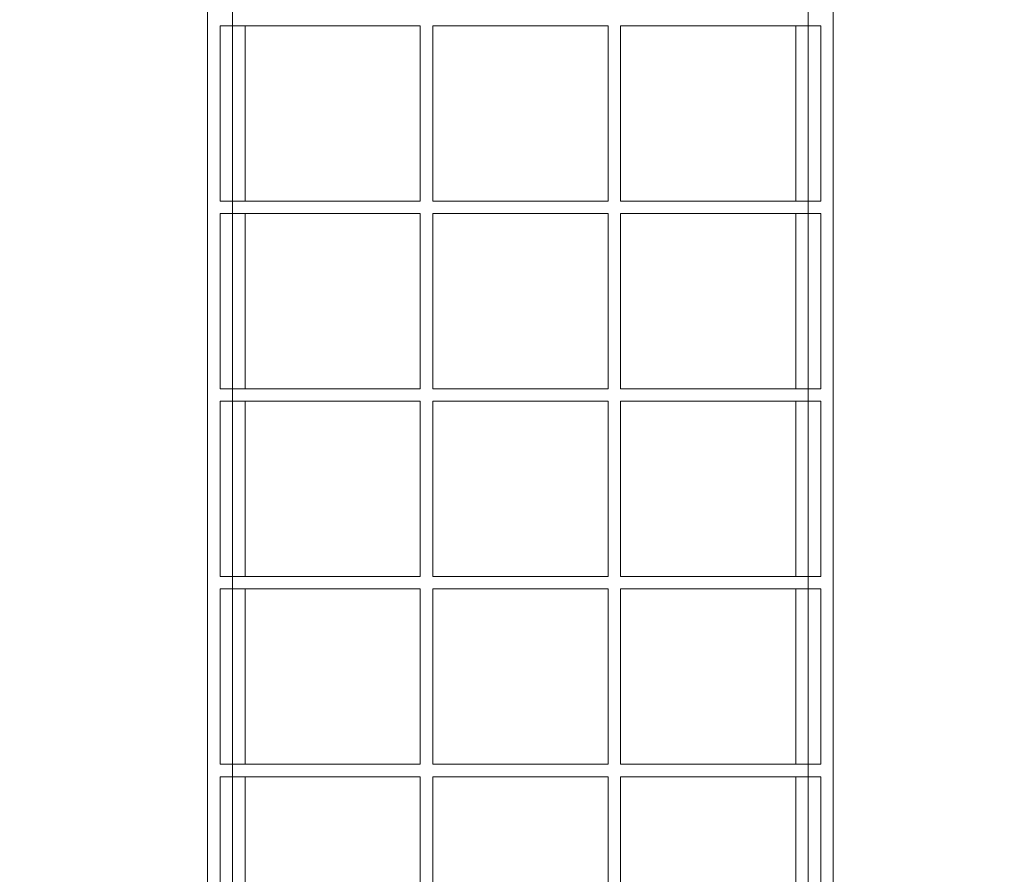
# Model space of a CAD drawing. Units: millimetres. Extents: x -83 to 82, y -61 to 64.
# Drawn here: x -39 to -23, y -33 to -19 of the extents above; entities that cross this region are included whole.
import ezdxf
from ezdxf.lldxf.tags import DXFTag

# ---------------------------------------------------------------- set-up
doc = ezdxf.new("R2010")
doc.units = ezdxf.units.MM
doc.header["$MEASUREMENT"] = 0
doc.layers.add('Ebene 1', color=7, linetype='Continuous')
tags = doc.linetypes.add('New Line1', pattern=[0.4, 0.1, -0.3]).pattern_tags.tags
tags[6:7] = [DXFTag(74, 4), DXFTag(75, 0), DXFTag(340, '0'), DXFTag(46, 1.0), DXFTag(50, 0.0), DXFTag(44, 0.0), DXFTag(45, 0.0)]
tags[4:5] = [DXFTag(74, 4), DXFTag(75, 0), DXFTag(340, '0'), DXFTag(46, 1.0), DXFTag(50, 0.0), DXFTag(44, 0.0), DXFTag(45, 0.0)]

msp = doc.modelspace()

# ---------------------------------------------------------------- linework, layer by layer
at = {"layer": 'Ebene 1', "color": 250, "linetype": 'New Line1', "lineweight": 20}
msp.add_open_spline([(-68.4044, 6.0719), (-68.4044, 6.0719), (-78.2426, 11.752), (-78.2426, 11.752), (-78.2426, 11.752), (-82.0532, 13.952), (-83.3709, 18.8697), (-81.1708, 22.6802), (-81.1708, 22.6802), (-81.1708, 22.6802), (-76.6708, 30.4745), (-76.6708, 30.4745), (-76.6708, 30.4745), (-74.4709, 34.2849), (-69.5531, 35.6026), (-65.7426, 33.4027), (-65.7426, 33.4027), (-65.7426, 33.4027), (-55.9045, 27.7225), (-55.9045, 27.7225), (-55.9045, 27.7225), (-54.6964, 28.6216), (-53.2588, 29.1589), (-51.7738, 29.2858), (-51.7738, 29.2858), (-51.7738, 29.2858), (-51.7738, 34.5252), (-51.7738, 34.5252), (-51.7738, 34.5252), (-51.7738, 43.3252), (-44.5738, 50.5252), (-35.7738, 50.5252), (-35.7738, 50.5252), (-35.7738, 50.5252), (-26.2738, 50.5252), (-26.2738, 50.5252), (-26.2738, 50.5252), (-24.4314, 50.5252), (-22.6596, 50.2085), (-21.0088, 49.6287), (-21.0088, 49.6287), (-21.0088, 49.6287), (-5.0521, 49.6287), (-5.0521, 49.6287), (-5.0521, 49.6287), (-2.5087, 51.1853), (0.4746, 52.0337), (3.5162, 52.023), (3.5162, 52.023), (3.8072, 52.6124), (4.1374, 53.1902), (4.5083, 53.7528), (4.5083, 53.7528), (4.5083, 53.7528), (4.7835, 54.1702), (4.7835, 54.1702), (4.7835, 54.1702), (9.6368, 61.5312), (19.5884, 63.5742), (26.9492, 58.7206), (26.9492, 58.7206), (26.9492, 58.7206), (33.9619, 54.0965), (33.9619, 54.0965), (33.9619, 54.0965), (41.3223, 49.2431), (43.365, 39.2924), (38.5121, 31.9318), (38.5121, 31.9318), (38.5121, 31.9318), (38.2369, 31.5144), (38.2369, 31.5144), (38.2369, 31.5144), (38.2369, 31.5144), (38.1656, 31.4073), (38.1656, 31.4073), (38.1656, 31.4073), (38.1656, 31.4073), (38.8382, 31.1636), (38.8382, 31.1636), (38.8382, 31.1636), (41.4498, 30.2174), (43.6655, 28.6585), (45.3821, 26.7076), (45.3821, 26.7076), (45.3821, 26.7076), (47.8134, 25.8267), (47.8134, 25.8267), (47.8134, 25.8267), (50.2439, 31.741), (56.0632, 35.9097), (62.85, 35.9097), (62.85, 35.9097), (66.8851, 35.9097), (70.5784, 34.4362), (73.4208, 31.9983), (73.4208, 31.9983), (78.6571, 29.302), (82.2365, 23.827), (82.2365, 17.5303), (82.2365, 17.5303), (82.2365, 15.0764), (81.6929, 12.7473), (80.7194, 10.6589), (80.7194, 10.6589), (80.2359, 8.3546), (79.2636, 6.2294), (77.9162, 4.3967), (77.9162, 4.3967), (77.1142, 1.0508), (75.2761, -1.8939), (72.7606, -4.0786), (72.7606, -4.0786), (71.6582, -7.9922), (69.1256, -11.3088), (65.7634, -13.4272), (65.7634, -13.4272), (64.24, -15.1416), (62.3598, -16.5305), (60.2395, -17.4759), (60.2395, -17.4759), (60.1704, -17.5271), (60.1017, -17.5787), (60.0315, -17.629), (60.0315, -17.629), (60.0315, -17.629), (46.4676, -27.3555), (46.4676, -27.3555), (46.4676, -27.3555), (40.8864, -31.3578), (33.9021, -31.1592), (28.7141, -28.0326), (28.7141, -28.0326), (28.7141, -28.0326), (28.7141, -28.6788), (28.7141, -28.6788), (28.7141, -28.6788), (29.8082, -30.8403), (30.4262, -33.2793), (30.4262, -35.8558), (30.4262, -35.8558), (30.4262, -35.8558), (30.4262, -45.3558), (30.4262, -45.3558), (30.4262, -45.3558), (30.4262, -54.1558), (23.2262, -61.3558), (14.4262, -61.3558), (14.4262, -61.3558), (14.4262, -61.3558), (4.9262, -61.3558), (4.9262, -61.3558), (4.9262, -61.3558), (2.5212, -61.3558), (0.2364, -60.817), (-1.8153, -59.8558), (-1.8153, -59.8558), (-1.8153, -59.8558), (-19.5323, -59.8558), (-19.5323, -59.8558), (-19.5323, -59.8558), (-21.584, -60.817), (-23.8688, -61.3558), (-26.2738, -61.3558), (-26.2738, -61.3558), (-26.2738, -61.3558), (-35.7738, -61.3558), (-35.7738, -61.3558), (-35.7738, -61.3558), (-38.3744, -61.3558), (-40.8351, -60.7267), (-43.0116, -59.6136), (-43.0116, -59.6136), (-43.0116, -59.6136), (-48.29, -59.6136), (-48.29, -59.6136), (-48.29, -59.6136), (-57.64, -59.6136), (-65.29, -51.9636), (-65.29, -42.6136), (-65.29, -42.6136), (-65.29, -42.6136), (-65.29, -38.6137), (-65.29, -38.6137), (-65.29, -38.6137), (-65.29, -34.7471), (-63.9808, -31.172), (-61.7851, -28.3077), (-61.7851, -28.3077), (-62.7714, -27.3316), (-63.6451, -26.2119), (-64.3704, -24.9557), (-64.3704, -24.9557), (-64.3704, -24.9557), (-68.1355, -18.4344), (-68.1355, -18.4344), (-68.1355, -18.4344), (-71.5835, -12.4623), (-70.7106, -5.1309), (-66.5044, -0.1203), (-66.5044, -0.1203), (-67.977, 1.5843), (-68.6639, 3.8479), (-68.4044, 6.0719)], degree=3, knots=[0, 0, 0, 0, 0.0192308, 0.0192308, 0.0192308, 0.0192308, 0.0384615, 0.0384615, 0.0384615, 0.0384615, 0.0576923, 0.0576923, 0.0576923, 0.0576923, 0.0769231, 0.0769231, 0.0769231, 0.0769231, 0.0961538, 0.0961538, 0.0961538, 0.0961538, 0.1153846, 0.1153846, 0.1153846, 0.1153846, 0.1346154, 0.1346154, 0.1346154, 0.1346154, 0.1538462, 0.1538462, 0.1538462, 0.1538462, 0.1730769, 0.1730769, 0.1730769, 0.1730769, 0.1923077, 0.1923077, 0.1923077, 0.1923077, 0.2115385, 0.2115385, 0.2115385, 0.2115385, 0.2307692, 0.2307692, 0.2307692, 0.2307692, 0.25, 0.25, 0.25, 0.25, 0.2692308, 0.2692308, 0.2692308, 0.2692308, 0.2884615, 0.2884615, 0.2884615, 0.2884615, 0.3076923, 0.3076923, 0.3076923, 0.3076923, 0.3269231, 0.3269231, 0.3269231, 0.3269231, 0.3461538, 0.3461538, 0.3461538, 0.3461538, 0.3653846, 0.3653846, 0.3653846, 0.3653846, 0.3846154, 0.3846154, 0.3846154, 0.3846154, 0.4038462, 0.4038462, 0.4038462, 0.4038462, 0.4230769, 0.4230769, 0.4230769, 0.4230769, 0.4423077, 0.4423077, 0.4423077, 0.4423077, 0.4615385, 0.4615385, 0.4615385, 0.4615385, 0.4807692, 0.4807692, 0.4807692, 0.4807692, 0.5, 0.5, 0.5, 0.5, 0.5192308, 0.5192308, 0.5192308, 0.5192308, 0.5384615, 0.5384615, 0.5384615, 0.5384615, 0.5576923, 0.5576923, 0.5576923, 0.5576923, 0.5769231, 0.5769231, 0.5769231, 0.5769231, 0.5961538, 0.5961538, 0.5961538, 0.5961538, 0.6153846, 0.6153846, 0.6153846, 0.6153846, 0.6346154, 0.6346154, 0.6346154, 0.6346154, 0.6538462, 0.6538462, 0.6538462, 0.6538462, 0.6730769, 0.6730769, 0.6730769, 0.6730769, 0.6923077, 0.6923077, 0.6923077, 0.6923077, 0.7115385, 0.7115385, 0.7115385, 0.7115385, 0.7307692, 0.7307692, 0.7307692, 0.7307692, 0.75, 0.75, 0.75, 0.75, 0.7692308, 0.7692308, 0.7692308, 0.7692308, 0.7884615, 0.7884615, 0.7884615, 0.7884615, 0.8076923, 0.8076923, 0.8076923, 0.8076923, 0.8269231, 0.8269231, 0.8269231, 0.8269231, 0.8461538, 0.8461538, 0.8461538, 0.8461538, 0.8653846, 0.8653846, 0.8653846, 0.8653846, 0.8846154, 0.8846154, 0.8846154, 0.8846154, 0.9038462, 0.9038462, 0.9038462, 0.9038462, 0.9230769, 0.9230769, 0.9230769, 0.9230769, 0.9423077, 0.9423077, 0.9423077, 0.9423077, 0.9615385, 0.9615385, 0.9615385, 0.9615385, 1, 1, 1, 1], dxfattribs=at)
at = {"layer": 'Ebene 1', "color": 7, "lineweight": 18}
for points, knots in [([(-36.0238, -13.538), (-36.0238, -13.538), (-36.0238, -9.838), (-36.0238, -9.838), (-36.0238, -9.838), (-36.0238, -9.838), (-35.8238, -9.838), (-35.8238, -9.838), (-35.8238, -9.838), (-35.8238, -9.838), (-35.8238, -13.338), (-35.8238, -13.338), (-35.8238, -13.338), (-35.8238, -13.338), (-32.6238, -13.338), (-32.6238, -13.338), (-32.6238, -13.338), (-32.6238, -13.338), (-32.6238, -9.838), (-32.6238, -9.838), (-32.6238, -9.838), (-32.6238, -9.838), (-32.4238, -9.838), (-32.4238, -9.838), (-32.4238, -9.838), (-32.4238, -9.838), (-32.4238, -13.338), (-32.4238, -13.338), (-32.4238, -13.338), (-32.4238, -13.338), (-29.6238, -13.338), (-29.6238, -13.338), (-29.6238, -13.338), (-29.6238, -13.338), (-29.6238, -9.838), (-29.6238, -9.838), (-29.6238, -9.838), (-29.6238, -9.838), (-29.4238, -9.838), (-29.4238, -9.838), (-29.4238, -9.838), (-29.4238, -9.838), (-29.4238, -13.338), (-29.4238, -13.338), (-29.4238, -13.338), (-29.4238, -13.338), (-26.2238, -13.338), (-26.2238, -13.338), (-26.2238, -13.338), (-26.2238, -13.338), (-26.2238, -9.838), (-26.2238, -9.838), (-26.2238, -9.838), (-26.2238, -9.838), (-26.0238, -9.838), (-26.0238, -9.838), (-26.0238, -9.838), (-26.0238, -9.838), (-26.0238, -35.038), (-26.0238, -35.038), (-26.0238, -35.038), (-26.0238, -35.038), (-26.2238, -35.038), (-26.2238, -35.038), (-26.2238, -35.038), (-26.2238, -35.038), (-26.2238, -31.538), (-26.2238, -31.538), (-26.2238, -31.538), (-26.2238, -31.538), (-29.4238, -31.538), (-29.4238, -31.538), (-29.4238, -31.538), (-29.4238, -31.538), (-29.4238, -35.038), (-29.4238, -35.038), (-29.4238, -35.038), (-29.4238, -35.038), (-29.6238, -35.038), (-29.6238, -35.038), (-29.6238, -35.038), (-29.6238, -35.038), (-29.6238, -31.538), (-29.6238, -31.538), (-29.6238, -31.538), (-29.6238, -31.538), (-32.4238, -31.538), (-32.4238, -31.538), (-32.4238, -31.538), (-32.4238, -31.538), (-32.4238, -35.038), (-32.4238, -35.038), (-32.4238, -35.038), (-32.4238, -35.038), (-32.6238, -35.038), (-32.6238, -35.038), (-32.6238, -35.038), (-32.6238, -35.038), (-32.6238, -31.538), (-32.6238, -31.538), (-32.6238, -31.538), (-32.6238, -31.538), (-35.8238, -31.538), (-35.8238, -31.538), (-35.8238, -31.538), (-35.8238, -31.538), (-35.8238, -35.038), (-35.8238, -35.038), (-35.8238, -35.038), (-35.8238, -35.038), (-36.0238, -35.038), (-36.0238, -35.038), (-36.0238, -35.038), (-36.0238, -35.038), (-36.0238, -13.538), (-36.0238, -13.538)], [0, 0, 0, 0, 0.0333333, 0.0333333, 0.0333333, 0.0333333, 0.0666667, 0.0666667, 0.0666667, 0.0666667, 0.1, 0.1, 0.1, 0.1, 0.1333333, 0.1333333, 0.1333333, 0.1333333, 0.1666667, 0.1666667, 0.1666667, 0.1666667, 0.2, 0.2, 0.2, 0.2, 0.2333333, 0.2333333, 0.2333333, 0.2333333, 0.2666667, 0.2666667, 0.2666667, 0.2666667, 0.3, 0.3, 0.3, 0.3, 0.3333333, 0.3333333, 0.3333333, 0.3333333, 0.3666667, 0.3666667, 0.3666667, 0.3666667, 0.4, 0.4, 0.4, 0.4, 0.4333333, 0.4333333, 0.4333333, 0.4333333, 0.4666667, 0.4666667, 0.4666667, 0.4666667, 0.5, 0.5, 0.5, 0.5, 0.5333333, 0.5333333, 0.5333333, 0.5333333, 0.5666667, 0.5666667, 0.5666667, 0.5666667, 0.6, 0.6, 0.6, 0.6, 0.6333333, 0.6333333, 0.6333333, 0.6333333, 0.6666667, 0.6666667, 0.6666667, 0.6666667, 0.7, 0.7, 0.7, 0.7, 0.7333333, 0.7333333, 0.7333333, 0.7333333, 0.7666667, 0.7666667, 0.7666667, 0.7666667, 0.8, 0.8, 0.8, 0.8, 0.8333333, 0.8333333, 0.8333333, 0.8333333, 0.8666667, 0.8666667, 0.8666667, 0.8666667, 0.9, 0.9, 0.9, 0.9, 0.9333333, 0.9333333, 0.9333333, 0.9333333, 1, 1, 1, 1]), ([(-35.6238, -13.538), (-35.6238, -13.538), (-35.6238, -9.838), (-35.6238, -9.838), (-35.6238, -9.838), (-35.6238, -9.838), (-35.4238, -9.838), (-35.4238, -9.838), (-35.4238, -9.838), (-35.4238, -9.838), (-35.4238, -13.338), (-35.4238, -13.338), (-35.4238, -13.338), (-35.4238, -13.338), (-32.6238, -13.338), (-32.6238, -13.338), (-32.6238, -13.338), (-32.6238, -13.338), (-32.6238, -9.838), (-32.6238, -9.838), (-32.6238, -9.838), (-32.6238, -9.838), (-32.4238, -9.838), (-32.4238, -9.838), (-32.4238, -9.838), (-32.4238, -9.838), (-32.4238, -13.338), (-32.4238, -13.338), (-32.4238, -13.338), (-32.4238, -13.338), (-29.6238, -13.338), (-29.6238, -13.338), (-29.6238, -13.338), (-29.6238, -13.338), (-29.6238, -9.838), (-29.6238, -9.838), (-29.6238, -9.838), (-29.6238, -9.838), (-29.4238, -9.838), (-29.4238, -9.838), (-29.4238, -9.838), (-29.4238, -9.838), (-29.4238, -13.338), (-29.4238, -13.338), (-29.4238, -13.338), (-29.4238, -13.338), (-26.6238, -13.338), (-26.6238, -13.338), (-26.6238, -13.338), (-26.6238, -13.338), (-26.6238, -9.838), (-26.6238, -9.838), (-26.6238, -9.838), (-26.6238, -9.838), (-26.4238, -9.838), (-26.4238, -9.838), (-26.4238, -9.838), (-26.4238, -9.838), (-26.4238, -35.038), (-26.4238, -35.038), (-26.4238, -35.038), (-26.4238, -35.038), (-26.6238, -35.038), (-26.6238, -35.038), (-26.6238, -35.038), (-26.6238, -35.038), (-26.6238, -31.538), (-26.6238, -31.538), (-26.6238, -31.538), (-26.6238, -31.538), (-29.4238, -31.538), (-29.4238, -31.538), (-29.4238, -31.538), (-29.4238, -31.538), (-29.4238, -35.038), (-29.4238, -35.038), (-29.4238, -35.038), (-29.4238, -35.038), (-29.6238, -35.038), (-29.6238, -35.038), (-29.6238, -35.038), (-29.6238, -35.038), (-29.6238, -31.538), (-29.6238, -31.538), (-29.6238, -31.538), (-29.6238, -31.538), (-32.4238, -31.538), (-32.4238, -31.538), (-32.4238, -31.538), (-32.4238, -31.538), (-32.4238, -35.038), (-32.4238, -35.038), (-32.4238, -35.038), (-32.4238, -35.038), (-32.6238, -35.038), (-32.6238, -35.038), (-32.6238, -35.038), (-32.6238, -35.038), (-32.6238, -31.538), (-32.6238, -31.538), (-32.6238, -31.538), (-32.6238, -31.538), (-35.4238, -31.538), (-35.4238, -31.538), (-35.4238, -31.538), (-35.4238, -31.538), (-35.4238, -35.038), (-35.4238, -35.038), (-35.4238, -35.038), (-35.4238, -35.038), (-35.6238, -35.038), (-35.6238, -35.038), (-35.6238, -35.038), (-35.6238, -35.038), (-35.6238, -13.538), (-35.6238, -13.538)], [0, 0, 0, 0, 0.0333333, 0.0333333, 0.0333333, 0.0333333, 0.0666667, 0.0666667, 0.0666667, 0.0666667, 0.1, 0.1, 0.1, 0.1, 0.1333333, 0.1333333, 0.1333333, 0.1333333, 0.1666667, 0.1666667, 0.1666667, 0.1666667, 0.2, 0.2, 0.2, 0.2, 0.2333333, 0.2333333, 0.2333333, 0.2333333, 0.2666667, 0.2666667, 0.2666667, 0.2666667, 0.3, 0.3, 0.3, 0.3, 0.3333333, 0.3333333, 0.3333333, 0.3333333, 0.3666667, 0.3666667, 0.3666667, 0.3666667, 0.4, 0.4, 0.4, 0.4, 0.4333333, 0.4333333, 0.4333333, 0.4333333, 0.4666667, 0.4666667, 0.4666667, 0.4666667, 0.5, 0.5, 0.5, 0.5, 0.5333333, 0.5333333, 0.5333333, 0.5333333, 0.5666667, 0.5666667, 0.5666667, 0.5666667, 0.6, 0.6, 0.6, 0.6, 0.6333333, 0.6333333, 0.6333333, 0.6333333, 0.6666667, 0.6666667, 0.6666667, 0.6666667, 0.7, 0.7, 0.7, 0.7, 0.7333333, 0.7333333, 0.7333333, 0.7333333, 0.7666667, 0.7666667, 0.7666667, 0.7666667, 0.8, 0.8, 0.8, 0.8, 0.8333333, 0.8333333, 0.8333333, 0.8333333, 0.8666667, 0.8666667, 0.8666667, 0.8666667, 0.9, 0.9, 0.9, 0.9, 0.9333333, 0.9333333, 0.9333333, 0.9333333, 1, 1, 1, 1]), ([(-35.8238, -19.538), (-35.8238, -19.538), (-35.8238, -22.338), (-35.8238, -22.338), (-35.8238, -22.338), (-35.8238, -22.338), (-32.6238, -22.338), (-32.6238, -22.338), (-32.6238, -22.338), (-32.6238, -22.338), (-32.6238, -19.538), (-32.6238, -19.538), (-32.6238, -19.538), (-32.6238, -19.538), (-35.8238, -19.538), (-35.8238, -19.538)], [0, 0, 0, 0, 0.2, 0.2, 0.2, 0.2, 0.4, 0.4, 0.4, 0.4, 0.6, 0.6, 0.6, 0.6, 1, 1, 1, 1]), ([(-35.4238, -19.538), (-35.4238, -19.538), (-35.4238, -22.338), (-35.4238, -22.338), (-35.4238, -22.338), (-35.4238, -22.338), (-32.6238, -22.338), (-32.6238, -22.338), (-32.6238, -22.338), (-32.6238, -22.338), (-32.6238, -19.538), (-32.6238, -19.538), (-32.6238, -19.538), (-32.6238, -19.538), (-35.4238, -19.538), (-35.4238, -19.538)], [0, 0, 0, 0, 0.2, 0.2, 0.2, 0.2, 0.4, 0.4, 0.4, 0.4, 0.6, 0.6, 0.6, 0.6, 1, 1, 1, 1]), ([(-32.4238, -19.538), (-32.4238, -19.538), (-32.4238, -22.338), (-32.4238, -22.338), (-32.4238, -22.338), (-32.4238, -22.338), (-29.6238, -22.338), (-29.6238, -22.338), (-29.6238, -22.338), (-29.6238, -22.338), (-29.6238, -19.538), (-29.6238, -19.538), (-29.6238, -19.538), (-29.6238, -19.538), (-32.4238, -19.538), (-32.4238, -19.538)], [0, 0, 0, 0, 0.2, 0.2, 0.2, 0.2, 0.4, 0.4, 0.4, 0.4, 0.6, 0.6, 0.6, 0.6, 1, 1, 1, 1]), ([(-32.4238, -19.538), (-32.4238, -19.538), (-32.4238, -22.338), (-32.4238, -22.338), (-32.4238, -22.338), (-32.4238, -22.338), (-29.6238, -22.338), (-29.6238, -22.338), (-29.6238, -22.338), (-29.6238, -22.338), (-29.6238, -19.538), (-29.6238, -19.538), (-29.6238, -19.538), (-29.6238, -19.538), (-32.4238, -19.538), (-32.4238, -19.538)], [0, 0, 0, 0, 0.2, 0.2, 0.2, 0.2, 0.4, 0.4, 0.4, 0.4, 0.6, 0.6, 0.6, 0.6, 1, 1, 1, 1]), ([(-29.4238, -19.538), (-29.4238, -19.538), (-29.4238, -22.338), (-29.4238, -22.338), (-29.4238, -22.338), (-29.4238, -22.338), (-26.2238, -22.338), (-26.2238, -22.338), (-26.2238, -22.338), (-26.2238, -22.338), (-26.2238, -19.538), (-26.2238, -19.538), (-26.2238, -19.538), (-26.2238, -19.538), (-29.4238, -19.538), (-29.4238, -19.538)], [0, 0, 0, 0, 0.2, 0.2, 0.2, 0.2, 0.4, 0.4, 0.4, 0.4, 0.6, 0.6, 0.6, 0.6, 1, 1, 1, 1]), ([(-29.4238, -19.538), (-29.4238, -19.538), (-29.4238, -22.338), (-29.4238, -22.338), (-29.4238, -22.338), (-29.4238, -22.338), (-26.6238, -22.338), (-26.6238, -22.338), (-26.6238, -22.338), (-26.6238, -22.338), (-26.6238, -19.538), (-26.6238, -19.538), (-26.6238, -19.538), (-26.6238, -19.538), (-29.4238, -19.538), (-29.4238, -19.538)], [0, 0, 0, 0, 0.2, 0.2, 0.2, 0.2, 0.4, 0.4, 0.4, 0.4, 0.6, 0.6, 0.6, 0.6, 1, 1, 1, 1]), ([(-35.8238, -22.538), (-35.8238, -22.538), (-35.8238, -25.338), (-35.8238, -25.338), (-35.8238, -25.338), (-35.8238, -25.338), (-32.6238, -25.338), (-32.6238, -25.338), (-32.6238, -25.338), (-32.6238, -25.338), (-32.6238, -22.538), (-32.6238, -22.538), (-32.6238, -22.538), (-32.6238, -22.538), (-35.8238, -22.538), (-35.8238, -22.538)], [0, 0, 0, 0, 0.2, 0.2, 0.2, 0.2, 0.4, 0.4, 0.4, 0.4, 0.6, 0.6, 0.6, 0.6, 1, 1, 1, 1]), ([(-35.4238, -22.538), (-35.4238, -22.538), (-35.4238, -25.338), (-35.4238, -25.338), (-35.4238, -25.338), (-35.4238, -25.338), (-32.6238, -25.338), (-32.6238, -25.338), (-32.6238, -25.338), (-32.6238, -25.338), (-32.6238, -22.538), (-32.6238, -22.538), (-32.6238, -22.538), (-32.6238, -22.538), (-35.4238, -22.538), (-35.4238, -22.538)], [0, 0, 0, 0, 0.2, 0.2, 0.2, 0.2, 0.4, 0.4, 0.4, 0.4, 0.6, 0.6, 0.6, 0.6, 1, 1, 1, 1]), ([(-32.4238, -22.538), (-32.4238, -22.538), (-32.4238, -25.338), (-32.4238, -25.338), (-32.4238, -25.338), (-32.4238, -25.338), (-29.6238, -25.338), (-29.6238, -25.338), (-29.6238, -25.338), (-29.6238, -25.338), (-29.6238, -22.538), (-29.6238, -22.538), (-29.6238, -22.538), (-29.6238, -22.538), (-32.4238, -22.538), (-32.4238, -22.538)], [0, 0, 0, 0, 0.2, 0.2, 0.2, 0.2, 0.4, 0.4, 0.4, 0.4, 0.6, 0.6, 0.6, 0.6, 1, 1, 1, 1]), ([(-32.4238, -22.538), (-32.4238, -22.538), (-32.4238, -25.338), (-32.4238, -25.338), (-32.4238, -25.338), (-32.4238, -25.338), (-29.6238, -25.338), (-29.6238, -25.338), (-29.6238, -25.338), (-29.6238, -25.338), (-29.6238, -22.538), (-29.6238, -22.538), (-29.6238, -22.538), (-29.6238, -22.538), (-32.4238, -22.538), (-32.4238, -22.538)], [0, 0, 0, 0, 0.2, 0.2, 0.2, 0.2, 0.4, 0.4, 0.4, 0.4, 0.6, 0.6, 0.6, 0.6, 1, 1, 1, 1]), ([(-29.4238, -22.538), (-29.4238, -22.538), (-29.4238, -25.338), (-29.4238, -25.338), (-29.4238, -25.338), (-29.4238, -25.338), (-26.2238, -25.338), (-26.2238, -25.338), (-26.2238, -25.338), (-26.2238, -25.338), (-26.2238, -22.538), (-26.2238, -22.538), (-26.2238, -22.538), (-26.2238, -22.538), (-29.4238, -22.538), (-29.4238, -22.538)], [0, 0, 0, 0, 0.2, 0.2, 0.2, 0.2, 0.4, 0.4, 0.4, 0.4, 0.6, 0.6, 0.6, 0.6, 1, 1, 1, 1]), ([(-29.4238, -22.538), (-29.4238, -22.538), (-29.4238, -25.338), (-29.4238, -25.338), (-29.4238, -25.338), (-29.4238, -25.338), (-26.6238, -25.338), (-26.6238, -25.338), (-26.6238, -25.338), (-26.6238, -25.338), (-26.6238, -22.538), (-26.6238, -22.538), (-26.6238, -22.538), (-26.6238, -22.538), (-29.4238, -22.538), (-29.4238, -22.538)], [0, 0, 0, 0, 0.2, 0.2, 0.2, 0.2, 0.4, 0.4, 0.4, 0.4, 0.6, 0.6, 0.6, 0.6, 1, 1, 1, 1]), ([(-35.8238, -25.538), (-35.8238, -25.538), (-35.8238, -28.338), (-35.8238, -28.338), (-35.8238, -28.338), (-35.8238, -28.338), (-32.6238, -28.338), (-32.6238, -28.338), (-32.6238, -28.338), (-32.6238, -28.338), (-32.6238, -25.538), (-32.6238, -25.538), (-32.6238, -25.538), (-32.6238, -25.538), (-35.8238, -25.538), (-35.8238, -25.538)], [0, 0, 0, 0, 0.2, 0.2, 0.2, 0.2, 0.4, 0.4, 0.4, 0.4, 0.6, 0.6, 0.6, 0.6, 1, 1, 1, 1]), ([(-35.4238, -25.538), (-35.4238, -25.538), (-35.4238, -28.338), (-35.4238, -28.338), (-35.4238, -28.338), (-35.4238, -28.338), (-32.6238, -28.338), (-32.6238, -28.338), (-32.6238, -28.338), (-32.6238, -28.338), (-32.6238, -25.538), (-32.6238, -25.538), (-32.6238, -25.538), (-32.6238, -25.538), (-35.4238, -25.538), (-35.4238, -25.538)], [0, 0, 0, 0, 0.2, 0.2, 0.2, 0.2, 0.4, 0.4, 0.4, 0.4, 0.6, 0.6, 0.6, 0.6, 1, 1, 1, 1]), ([(-32.4238, -25.538), (-32.4238, -25.538), (-32.4238, -28.338), (-32.4238, -28.338), (-32.4238, -28.338), (-32.4238, -28.338), (-29.6238, -28.338), (-29.6238, -28.338), (-29.6238, -28.338), (-29.6238, -28.338), (-29.6238, -25.538), (-29.6238, -25.538), (-29.6238, -25.538), (-29.6238, -25.538), (-32.4238, -25.538), (-32.4238, -25.538)], [0, 0, 0, 0, 0.2, 0.2, 0.2, 0.2, 0.4, 0.4, 0.4, 0.4, 0.6, 0.6, 0.6, 0.6, 1, 1, 1, 1]), ([(-32.4238, -25.538), (-32.4238, -25.538), (-32.4238, -28.338), (-32.4238, -28.338), (-32.4238, -28.338), (-32.4238, -28.338), (-29.6238, -28.338), (-29.6238, -28.338), (-29.6238, -28.338), (-29.6238, -28.338), (-29.6238, -25.538), (-29.6238, -25.538), (-29.6238, -25.538), (-29.6238, -25.538), (-32.4238, -25.538), (-32.4238, -25.538)], [0, 0, 0, 0, 0.2, 0.2, 0.2, 0.2, 0.4, 0.4, 0.4, 0.4, 0.6, 0.6, 0.6, 0.6, 1, 1, 1, 1]), ([(-29.4238, -25.538), (-29.4238, -25.538), (-29.4238, -28.338), (-29.4238, -28.338), (-29.4238, -28.338), (-29.4238, -28.338), (-26.2238, -28.338), (-26.2238, -28.338), (-26.2238, -28.338), (-26.2238, -28.338), (-26.2238, -25.538), (-26.2238, -25.538), (-26.2238, -25.538), (-26.2238, -25.538), (-29.4238, -25.538), (-29.4238, -25.538)], [0, 0, 0, 0, 0.2, 0.2, 0.2, 0.2, 0.4, 0.4, 0.4, 0.4, 0.6, 0.6, 0.6, 0.6, 1, 1, 1, 1]), ([(-29.4238, -25.538), (-29.4238, -25.538), (-29.4238, -28.338), (-29.4238, -28.338), (-29.4238, -28.338), (-29.4238, -28.338), (-26.6238, -28.338), (-26.6238, -28.338), (-26.6238, -28.338), (-26.6238, -28.338), (-26.6238, -25.538), (-26.6238, -25.538), (-26.6238, -25.538), (-26.6238, -25.538), (-29.4238, -25.538), (-29.4238, -25.538)], [0, 0, 0, 0, 0.2, 0.2, 0.2, 0.2, 0.4, 0.4, 0.4, 0.4, 0.6, 0.6, 0.6, 0.6, 1, 1, 1, 1]), ([(-35.8238, -28.538), (-35.8238, -28.538), (-35.8238, -31.338), (-35.8238, -31.338), (-35.8238, -31.338), (-35.8238, -31.338), (-32.6238, -31.338), (-32.6238, -31.338), (-32.6238, -31.338), (-32.6238, -31.338), (-32.6238, -28.538), (-32.6238, -28.538), (-32.6238, -28.538), (-32.6238, -28.538), (-35.8238, -28.538), (-35.8238, -28.538)], [0, 0, 0, 0, 0.2, 0.2, 0.2, 0.2, 0.4, 0.4, 0.4, 0.4, 0.6, 0.6, 0.6, 0.6, 1, 1, 1, 1]), ([(-35.4238, -28.538), (-35.4238, -28.538), (-35.4238, -31.338), (-35.4238, -31.338), (-35.4238, -31.338), (-35.4238, -31.338), (-32.6238, -31.338), (-32.6238, -31.338), (-32.6238, -31.338), (-32.6238, -31.338), (-32.6238, -28.538), (-32.6238, -28.538), (-32.6238, -28.538), (-32.6238, -28.538), (-35.4238, -28.538), (-35.4238, -28.538)], [0, 0, 0, 0, 0.2, 0.2, 0.2, 0.2, 0.4, 0.4, 0.4, 0.4, 0.6, 0.6, 0.6, 0.6, 1, 1, 1, 1]), ([(-32.4238, -28.538), (-32.4238, -28.538), (-32.4238, -31.338), (-32.4238, -31.338), (-32.4238, -31.338), (-32.4238, -31.338), (-29.6238, -31.338), (-29.6238, -31.338), (-29.6238, -31.338), (-29.6238, -31.338), (-29.6238, -28.538), (-29.6238, -28.538), (-29.6238, -28.538), (-29.6238, -28.538), (-32.4238, -28.538), (-32.4238, -28.538)], [0, 0, 0, 0, 0.2, 0.2, 0.2, 0.2, 0.4, 0.4, 0.4, 0.4, 0.6, 0.6, 0.6, 0.6, 1, 1, 1, 1]), ([(-32.4238, -28.538), (-32.4238, -28.538), (-32.4238, -31.338), (-32.4238, -31.338), (-32.4238, -31.338), (-32.4238, -31.338), (-29.6238, -31.338), (-29.6238, -31.338), (-29.6238, -31.338), (-29.6238, -31.338), (-29.6238, -28.538), (-29.6238, -28.538), (-29.6238, -28.538), (-29.6238, -28.538), (-32.4238, -28.538), (-32.4238, -28.538)], [0, 0, 0, 0, 0.2, 0.2, 0.2, 0.2, 0.4, 0.4, 0.4, 0.4, 0.6, 0.6, 0.6, 0.6, 1, 1, 1, 1]), ([(-29.4238, -28.538), (-29.4238, -28.538), (-29.4238, -31.338), (-29.4238, -31.338), (-29.4238, -31.338), (-29.4238, -31.338), (-26.2238, -31.338), (-26.2238, -31.338), (-26.2238, -31.338), (-26.2238, -31.338), (-26.2238, -28.538), (-26.2238, -28.538), (-26.2238, -28.538), (-26.2238, -28.538), (-29.4238, -28.538), (-29.4238, -28.538)], [0, 0, 0, 0, 0.2, 0.2, 0.2, 0.2, 0.4, 0.4, 0.4, 0.4, 0.6, 0.6, 0.6, 0.6, 1, 1, 1, 1]), ([(-29.4238, -28.538), (-29.4238, -28.538), (-29.4238, -31.338), (-29.4238, -31.338), (-29.4238, -31.338), (-29.4238, -31.338), (-26.6238, -31.338), (-26.6238, -31.338), (-26.6238, -31.338), (-26.6238, -31.338), (-26.6238, -28.538), (-26.6238, -28.538), (-26.6238, -28.538), (-26.6238, -28.538), (-29.4238, -28.538), (-29.4238, -28.538)], [0, 0, 0, 0, 0.2, 0.2, 0.2, 0.2, 0.4, 0.4, 0.4, 0.4, 0.6, 0.6, 0.6, 0.6, 1, 1, 1, 1])]:
    msp.add_open_spline(points, degree=3, knots=knots, dxfattribs=at)

doc.saveas('drawing.dxf')
